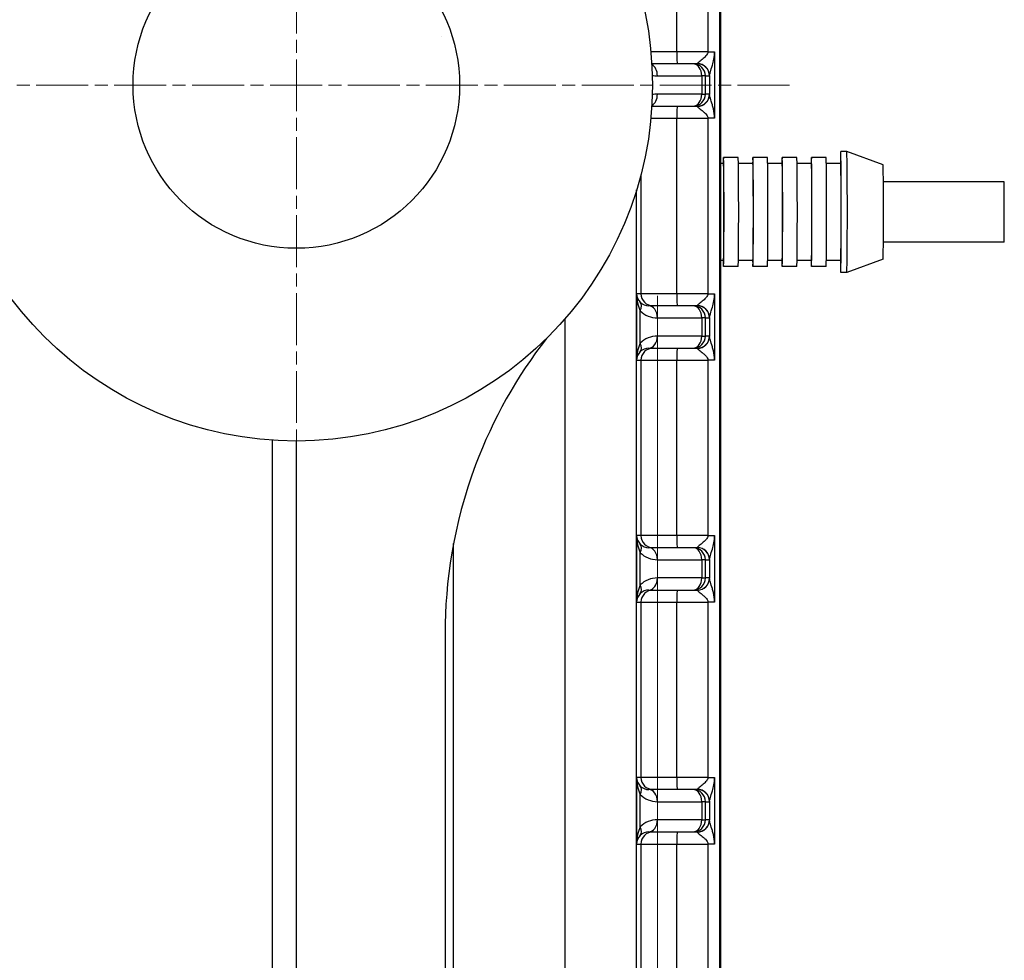
# Model space of a CAD drawing. Units: millimetres. Extents: x 283 to 3800, y 35 to 4953.
# Drawn here: x 1864 to 1946, y 932 to 1009 of the extents above; entities that cross this region are included whole.
import ezdxf

# ---------------------------------------------------------------- set-up
doc = ezdxf.new("R2010")
doc.units = ezdxf.units.MM
doc.header["$LTSCALE"] = 18.181818
doc.linetypes.add('CHAIN', pattern=[0.3543, 0.2362, -0.0295, 0.0591, -0.0295])
doc.linetypes.add('LONG_DASH_DOTTED', pattern=[0.3001, 0.2362, -0.0295, 0.0049, -0.0295])
for name, color, linetype, lineweight in [('Center Mark(Hillmar_metric)', 7, 'LONG_DASH_DOTTED', 18), ('Dimensions(Hillmar_metric)', 7, 'Continuous', 13), ('Visible Edges(Hillmar_metric)', 7, 'Continuous', 25)]:
    doc.layers.add(name, color=color, linetype=linetype, lineweight=lineweight)
doc.layers.add('Visible Tangent Edges(Hillmar_Metric)', color=7, linetype='Continuous', lineweight=25, true_color=0xc0c0c0)
doc.styles.add('Hillmar_metric_Dimensions', font='arial.ttf')
doc.dimstyles.new('DEFAULT-ISO-Method 1b-Hillmar_metric', dxfattribs={"dimscale": 18.181818, "dimtxt": 2, "dimasz": 2.5, "dimexe": 1, "dimexo": 1, "dimgap": 0.25, "dimtad": 1, "dimtih": 1, "dimtoh": 1, "dimrnd": 1e-08, "dimdsep": 46, "dimtxsty": 'Hillmar_metric_Dimensions', "dimcen": 0.09, "dimdle": 8, "dimclrd": 7, "dimclre": 7, "dimclrt": 7, "dimazin": 2, "dimtfac": 0.75, "dimtmove": 0, "dimatfit": 3, "dimfxl": 1, "dimtolj": 1, "dimlwd": 9, "dimlwe": 9, "dimarcsym": 0})

# ---------------------------------------------------------------- blocks, each defined once
blk = doc.blocks.new('*D34')
at = {"layer": 'Defpoints', "color": 0, "linetype": 'Continuous', "transparency": 16777216}
for p in [(1917.162, 1004.673), (1497.876, 1003.923), (1497.876, 525.584)]:
    blk.add_point(p, dxfattribs=at)
at = {"layer": 'Dimensions(Hillmar_metric)', "color": 7, "linetype": 'Continuous', "lineweight": 9, "transparency": 16777216}
for p, q in [((1497.876, 985.741), (1497.876, 507.402)), ((1917.162, 986.491), (1917.162, 507.402)), ((1871.708, 525.584), (1543.33, 525.584))]:
    blk.add_line(p, q, dxfattribs=at)
at = {"layer": 'Dimensions(Hillmar_metric)', "color": 7, "linetype": 'Continuous', "transparency": 16777216}
for points in [[(1543.33, 533.16), (1543.33, 518.008), (1497.876, 525.584)], [(1871.708, 533.16), (1871.708, 518.008), (1917.162, 525.584)]]:
    blk.add_solid(points, dxfattribs=at)
at = {"layer": 'Dimensions(Hillmar_metric)', "color": 7, "linetype": 'Continuous', "lineweight": 13, "transparency": 16777216, "insert": (1707.519, 548.696), "char_height": 36.3636, "attachment_point": 5, "style": 'Hillmar_metric_Dimensions'}
blk.add_mtext('\\A1;420', dxfattribs=at)
blk = doc.blocks.new('*D39')
at = {"layer": 'Defpoints', "color": 0, "linetype": 'Continuous', "transparency": 16777216}
for p in [(1707.314, 1206.256), (1887.314, 963.15), (1707.314, 604.909)]:
    blk.add_point(p, dxfattribs=at)
at = {"layer": 'Dimensions(Hillmar_metric)', "color": 7, "linetype": 'Continuous', "lineweight": 9, "transparency": 16777216}
for p, q in [((1887.314, 944.968), (1887.314, 586.728)), ((1841.859, 604.909), (1752.768, 604.909))]:
    blk.add_line(p, q, dxfattribs=at)
at = {"layer": 'Dimensions(Hillmar_metric)', "color": 7, "linetype": 'Continuous', "transparency": 16777216}
for points in [[(1752.768, 612.485), (1752.768, 597.334), (1707.314, 604.909)], [(1841.859, 612.485), (1841.859, 597.334), (1887.314, 604.909)]]:
    blk.add_solid(points, dxfattribs=at)
at = {"layer": 'Dimensions(Hillmar_metric)', "color": 7, "linetype": 'Continuous', "lineweight": 13, "transparency": 16777216, "insert": (1797.314, 628.021), "char_height": 36.3636, "attachment_point": 5, "style": 'Hillmar_metric_Dimensions'}
blk.add_mtext('\\A1;180', dxfattribs=at)

msp = doc.modelspace()

# ---------------------------------------------------------------- linework, layer by layer
at = {"layer": 'Center Mark(Hillmar_metric)', "linetype": 'CHAIN'}
for p, q in [((1887.3136, 1044.6955), (1887.3136, 963.15)), ((1928.0863, 1003.9227), (1846.5409, 1003.9227))]:
    msp.add_line(p, q, dxfattribs=at)
at = {"layer": 'Visible Edges(Hillmar_metric)'}
for p, q in [((1922.373, 1090.9091), (1922.373, 876.9364)), ((1922.3879, 1090.9227), (1922.3879, 876.9227)), ((1899.3443, 1007.9518), (1899.3443, 1007.9509)), ((1920.1241, 1005.6727), (1916.6994, 1005.6727)), ((1920.463, 1005.6727), (1920.1241, 1005.6727)), ((1916.6994, 1002.1727), (1920.1241, 1002.1727)), ((1920.1241, 1002.1727), (1920.463, 1002.1727)), ((1923.8348, 997.9227), (1922.6249, 997.9227)), ((1926.2547, 997.9227), (1925.0547, 997.9227)), ((1928.6846, 997.9227), (1927.4746, 997.9227)), ((1931.1044, 997.9227), (1929.8945, 997.9227)), ((1932.8144, 998.4227), (1932.3144, 998.4227)), ((1935.8144, 997.3227), (1932.8145, 998.4227)), ((1922.6249, 997.4227), (1922.3879, 997.4227)), ((1925.0547, 997.4227), (1923.8554, 997.4227)), ((1927.4746, 997.4227), (1926.2752, 997.4227)), ((1929.8945, 997.4227), (1928.7051, 997.4227)), ((1932.3144, 997.4227), (1931.125, 997.4227)), ((1945.8137, 995.9227), (1935.8441, 995.9227)), ((1945.8137, 990.9227), (1935.8441, 990.9227)), ((1922.6249, 989.4227), (1922.3879, 989.4227)), ((1925.0547, 989.4227), (1923.8554, 989.4227)), ((1927.4746, 989.4227), (1926.2752, 989.4227)), ((1929.8945, 989.4227), (1928.7051, 989.4227)), ((1932.3144, 989.4227), (1931.125, 989.4227)), ((1935.8144, 989.5228), (1932.8145, 988.4228)), ((1923.8348, 988.9227), (1922.6249, 988.9227)), ((1926.2547, 988.9227), (1925.0547, 988.9227)), ((1928.6846, 988.9227), (1927.4746, 988.9227)), ((1931.1044, 988.9227), (1929.8945, 988.9227)), ((1932.8144, 988.4227), (1932.3144, 988.4227)), ((1920.1241, 985.6727), (1916.4587, 985.6727)), ((1920.463, 985.6727), (1920.1241, 985.6727)), ((1916.4587, 982.1727), (1920.1241, 982.1727)), ((1920.1241, 982.1727), (1920.463, 982.1727)), ((1885.3136, 974.5529), (1885.3136, 873.2926)), ((1920.1241, 965.6727), (1916.4587, 965.6727)), ((1920.463, 965.6727), (1920.1241, 965.6727)), ((1916.4587, 962.1727), (1920.1241, 962.1727)), ((1920.1241, 962.1727), (1920.463, 962.1727)), ((1899.6109, 958.6031), (1899.6109, 889.2424)), ((1920.1241, 945.6727), (1916.4587, 945.6727)), ((1920.463, 945.6727), (1920.1241, 945.6727)), ((1916.4587, 942.1727), (1920.1241, 942.1727)), ((1920.1241, 942.1727), (1920.463, 942.1727))]:
    msp.add_line(p, q, dxfattribs=at)
for radius in [29.4378, 13.5]:
    msp.add_circle((1887.3136, 1003.9227), radius, dxfattribs=at)
for centre, major_axis, ratio, start_param, end_param in [((1932.3144, 993.4227), (0, -5), 0.0099723, 5.6396842, 10.0682791), ((1922.6249, 993.4227), (0, -4.5), 0.0099723, 5.8073031, 9.9006602), ((1923.8348, 993.4227), (0, -4.5), 0.0099723, 0, 3.1415927), ((1925.0547, 993.4227), (0, -4.5), 0.0099723, 5.8073031, 9.9006602), ((1926.2547, 993.4227), (0, -4.5), 0.0099723, 0, 3.1415927), ((1927.4746, 993.4227), (0, -4.5), 0.0099723, 5.8073031, 9.9006602), ((1928.6846, 993.4227), (0, -4.5), 0.0099723, 0, 3.1415927), ((1929.8945, 993.4227), (0, -4.5), 0.0099723, 5.8073031, 9.9006602), ((1931.1044, 993.4227), (0, -4.5), 0.0099723, 0, 3.1415927), ((1932.8144, 993.4227), (0, -5), 0.0099723, 0, 3.1415927), ((1922.6249, 993.4227), (0, -4), 0.0099723, 0, 3.1415927), ((1925.0547, 993.4227), (0, -4), 0.0099723, 0, 3.1415927), ((1927.4746, 993.4227), (0, -4), 0.0099723, 0, 3.1415927), ((1929.8945, 993.4227), (0, -4), 0.0099723, 0, 3.1415927), ((1932.3144, 993.4227), (0, -4), 0.0099723, 0, 3.1415927), ((1935.8142, 993.4227), (0, -3.9), 0.0099723, 0.0036567, 3.137936), ((1945.8137, 993.4227), (0, -2.5), 0.0099723, 0, 3.1415927), ((1916.445, 986.6727), (-0.7118, 0.7093), 0.9903214, 0.7884374, 1.5738356), ((1916.445, 986.6727), (0.0065, -2), 0.4999901, 4.7107681, 5.4961662), ((1916.445, 981.1727), (0.0065, 2), 0.4999901, 0.7870191, 1.5724172), ((1916.445, 981.1727), (0.7118, 0.7093), 0.9903214, 1.5677571, 2.3531552), ((1916.445, 966.6727), (-0.7118, 0.7093), 0.9903214, 0.7884374, 1.5738356), ((1916.445, 966.6727), (0.0065, -2), 0.4999901, 4.7107681, 5.4961662), ((1916.445, 961.1727), (0.0065, 2), 0.4999901, 0.7870191, 1.5724172), ((1916.445, 961.1727), (0.7118, 0.7093), 0.9903214, 1.5677571, 2.3531552), ((1916.445, 946.6727), (-0.7118, 0.7093), 0.9903214, 0.7884374, 1.5738356), ((1916.445, 946.6727), (0.0065, -2), 0.4999901, 4.7107681, 5.4961662), ((1916.445, 941.1727), (0.0065, 2), 0.4999901, 0.7870191, 1.5724172), ((1916.445, 941.1727), (0.7118, 0.7093), 0.9903214, 1.5677571, 2.3531552)]:
    msp.add_ellipse(centre, major_axis=major_axis, ratio=ratio, start_param=start_param, end_param=end_param, dxfattribs=at)
msp.add_open_spline([(1907.999, 982.9776), (1905.5305, 979.8129), (1903.5454, 976.2728), (1900.2675, 967.5507), (1899.6109, 962.769), (1899.6109, 958.6031)], degree=3, knots=[-2.1957081, -2.1957081, -2.1957081, -2.1957081, -1.2497881, -1.2497881, 0, 0, 0, 0], dxfattribs=at)
at = {"layer": 'Visible Tangent Edges(Hillmar_Metric)'}
for p, q in [((1922.3243, 877.085), (1922.3243, 1090.7605)), ((1918.7755, 1006.6727), (1918.7755, 1021.1727)), ((1921.3343, 1021.1727), (1921.3343, 1006.6727)), ((1918.7755, 1006.6727), (1916.6227, 1006.6727)), ((1921.3343, 1006.6727), (1918.7755, 1006.6727)), ((1921.3343, 1006.6727), (1921.8946, 1006.6727)), ((1921.8946, 1006.6727), (1921.8946, 1001.1727)), ((1917.1624, 1004.6727), (1920.8278, 1004.6727)), ((1921.1241, 1004.6727), (1920.8278, 1004.6727)), ((1920.8278, 1004.6727), (1920.8278, 1003.1727)), ((1921.1241, 1004.6727), (1921.463, 1004.6727)), ((1921.1241, 1003.1727), (1921.1241, 1004.6727)), ((1921.4648, 1004.7083), (1921.4648, 1003.1372)), ((1920.8278, 1003.1727), (1917.1624, 1003.1727)), ((1920.8278, 1003.1727), (1921.1241, 1003.1727)), ((1921.463, 1003.1727), (1921.1241, 1003.1727)), ((1916.6227, 1001.1727), (1918.7755, 1001.1727)), ((1918.7755, 1001.1727), (1921.3343, 1001.1727)), ((1918.7755, 986.6727), (1918.7755, 1001.1727)), ((1921.8946, 1001.1727), (1921.3343, 1001.1727)), ((1921.3343, 1001.1727), (1921.3343, 986.6727)), ((1915.8055, 996.5201), (1915.8055, 986.6727)), ((1915.4449, 921.3337), (1915.4449, 995.2501)), ((1915.445, 986.6727), (1915.445, 981.1727)), ((1915.8055, 986.6727), (1915.445, 986.6727)), ((1918.7755, 986.6727), (1915.8055, 986.6727)), ((1921.3343, 986.6727), (1918.7755, 986.6727)), ((1921.3343, 986.6727), (1921.8946, 986.6727)), ((1921.8946, 986.6727), (1921.8946, 981.1727)), ((1915.7413, 982.587), (1915.7413, 985.2585)), ((1909.5048, 984.5802), (1909.5048, 921.3337)), ((1917.1624, 984.6727), (1920.8278, 984.6727)), ((1921.1241, 984.6727), (1920.8278, 984.6727)), ((1920.8278, 984.6727), (1920.8278, 983.1727)), ((1921.1241, 984.6727), (1921.463, 984.6727)), ((1921.1241, 983.1727), (1921.1241, 984.6727)), ((1921.4648, 984.7083), (1921.4648, 983.1372)), ((1920.8278, 983.1727), (1917.1624, 983.1727)), ((1920.8278, 983.1727), (1921.1241, 983.1727)), ((1921.463, 983.1727), (1921.1241, 983.1727)), ((1915.445, 981.1727), (1915.8055, 981.1727)), ((1915.8055, 981.1727), (1915.8055, 966.6727)), ((1915.8055, 981.1727), (1918.7755, 981.1727)), ((1918.7755, 981.1727), (1921.3343, 981.1727)), ((1918.7755, 966.6727), (1918.7755, 981.1727)), ((1921.8946, 981.1727), (1921.3343, 981.1727)), ((1921.3343, 981.1727), (1921.3343, 966.6727)), ((1887.3136, 873.3606), (1887.3136, 974.4849)), ((1915.445, 966.6727), (1915.445, 961.1727)), ((1915.8055, 966.6727), (1915.445, 966.6727)), ((1918.7755, 966.6727), (1915.8055, 966.6727)), ((1921.3343, 966.6727), (1918.7755, 966.6727)), ((1921.3343, 966.6727), (1921.8946, 966.6727)), ((1921.8946, 966.6727), (1921.8946, 961.1727)), ((1900.3115, 915.0756), (1900.3115, 966.0241)), ((1915.7413, 962.587), (1915.7413, 965.2585)), ((1917.1624, 964.6727), (1920.8278, 964.6727)), ((1921.1241, 964.6727), (1920.8278, 964.6727)), ((1920.8278, 964.6727), (1920.8278, 963.1727)), ((1921.1241, 964.6727), (1921.463, 964.6727)), ((1921.1241, 963.1727), (1921.1241, 964.6727)), ((1921.4648, 964.7083), (1921.4648, 963.1372)), ((1920.8278, 963.1727), (1917.1624, 963.1727)), ((1920.8278, 963.1727), (1921.1241, 963.1727)), ((1921.463, 963.1727), (1921.1241, 963.1727)), ((1915.445, 961.1727), (1915.8055, 961.1727)), ((1915.8055, 961.1727), (1915.8055, 946.6727)), ((1915.8055, 961.1727), (1918.7755, 961.1727)), ((1918.7755, 961.1727), (1921.3343, 961.1727)), ((1918.7755, 946.6727), (1918.7755, 961.1727)), ((1921.8946, 961.1727), (1921.3343, 961.1727)), ((1921.3343, 961.1727), (1921.3343, 946.6727)), ((1915.445, 946.6727), (1915.445, 941.1727)), ((1915.8055, 946.6727), (1915.445, 946.6727)), ((1918.7755, 946.6727), (1915.8055, 946.6727)), ((1921.3343, 946.6727), (1918.7755, 946.6727)), ((1921.3343, 946.6727), (1921.8946, 946.6727)), ((1921.8946, 946.6727), (1921.8946, 941.1727)), ((1915.7413, 942.587), (1915.7413, 945.2585)), ((1917.1624, 944.6727), (1920.8278, 944.6727)), ((1921.1241, 944.6727), (1920.8278, 944.6727)), ((1920.8278, 944.6727), (1920.8278, 943.1727)), ((1921.1241, 944.6727), (1921.463, 944.6727)), ((1921.1241, 943.1727), (1921.1241, 944.6727)), ((1921.4648, 944.7083), (1921.4648, 943.1372)), ((1920.8278, 943.1727), (1917.1624, 943.1727)), ((1920.8278, 943.1727), (1921.1241, 943.1727)), ((1921.463, 943.1727), (1921.1241, 943.1727)), ((1915.445, 941.1727), (1915.8055, 941.1727)), ((1915.8055, 941.1727), (1915.8055, 926.6727)), ((1915.8055, 941.1727), (1918.7755, 941.1727)), ((1918.7755, 941.1727), (1921.3343, 941.1727)), ((1918.7755, 926.6727), (1918.7755, 941.1727)), ((1921.8946, 941.1727), (1921.3343, 941.1727)), ((1921.3343, 941.1727), (1921.3343, 926.6727))]:
    msp.add_line(p, q, dxfattribs=at)
for centre, major_axis, ratio, start_param, end_param in [((1918.7855, 1006.6727), (0, -1), 0.0099723, 4.712389, 6.2831853), ((1916.8055, 1006.6727), (0, -1), 0.9999882, 6.1765614, 6.2831853), ((1916.4587, 1004.6727), (0, 1), 0.7036599, 4.712389, 5.9285997), ((1920.1241, 1004.6727), (0, 1), 0.9999882, 4.712389, 6.2831853), ((1920.1241, 1004.6727), (0, 1), 0.7036599, 4.712389, 6.2831853), ((1920.463, 1006.6727), (0, -1), 0.019699, 0, 0.1888316), ((1920.463, 1004.6727), (0, 1), 0.9999882, 4.712389, 6.2831853), ((1920.4648, 1004.7083), (0.9997, -0.0254), 0.9822164, 0.0259032, 1.5939149), ((1917.1624, 1006.6727), (-2.0097, 0), 0.9951724, 1.3594196, 1.5707963), ((1921.463, 1006.6727), (0, 2), 0.0048634, 3.1415927, 3.3304243), ((1916.4587, 1003.1727), (0, -1), 0.7036599, 0.3545858, 1.5707963), ((1917.1624, 1001.1727), (-2.0097, 0), 0.9951724, 4.712389, 4.9237656), ((1920.1241, 1003.1727), (0, -1), 0.7036599, 0, 1.5707963), ((1920.1241, 1003.1727), (0, -1), 0.9999882, 0, 1.5707963), ((1920.463, 1003.1727), (0, -1), 0.9999882, 0, 1.5707963), ((1920.4648, 1003.1372), (0.9997, 0.0254), 0.9822164, 4.6892704, 6.2572821), ((1921.463, 1001.1727), (0, 2), 0.0048634, 6.0943537, 6.2831853), ((1916.8055, 1001.1727), (0, 1), 0.9999882, 0, 0.1066237), ((1918.7855, 1001.1727), (0, 1), 0.0099723, 0, 1.5707963), ((1920.463, 1001.1727), (0, -1), 0.019699, 2.952761, 3.1415927), ((1916.8055, 986.6727), (0, -1), 0.9999882, 4.712389, 6.2831853), ((1918.7855, 986.6727), (0, -1), 0.0099723, 4.712389, 6.2831853), ((1915.0376, 985.2585), (0.7054, 0.7088), 0.5745359, 5.2317866, 6.2789842), ((1916.4587, 986.6727), (-1.0097, 0), 0.9903796, 0.7853982, 1.5707963), ((1920.463, 986.6727), (0, -1), 0.019699, 0, 0.1888316), ((1920.4648, 984.7083), (0.9997, -0.0254), 0.9822164, 0.0259032, 1.5939149), ((1917.1624, 986.6727), (-2.0097, 0), 0.9951724, 0.7853982, 1.5707963), ((1916.4587, 984.6727), (0, 1), 0.7036599, 4.712389, 6.2831853), ((1920.1241, 984.6727), (0, 1), 0.9999882, 4.712389, 6.2831853), ((1920.1241, 984.6727), (0, 1), 0.7036599, 4.712389, 6.2831853), ((1920.463, 984.6727), (0, 1), 0.9999882, 4.712389, 6.2831853), ((1921.463, 986.6727), (0, 2), 0.0048634, 3.1415927, 3.3304243), ((1917.1624, 981.1727), (-2.0097, 0), 0.9951724, 4.712389, 5.4977871), ((1915.0376, 982.587), (0.7054, -0.7088), 0.5745359, 0.0042012, 1.0513987), ((1916.4587, 983.1727), (0, -1), 0.7036599, 0, 1.5707963), ((1920.1241, 983.1727), (0, -1), 0.7036599, 0, 1.5707963), ((1920.1241, 983.1727), (0, -1), 0.9999882, 0, 1.5707963), ((1920.463, 983.1727), (0, -1), 0.9999882, 0, 1.5707963), ((1920.4648, 983.1372), (0.9997, 0.0254), 0.9822164, 4.6892704, 6.2572821), ((1921.463, 981.1727), (0, 2), 0.0048634, 6.0943537, 6.2831853), ((1916.4587, 981.1727), (-1.0097, 0), 0.9903796, 4.712389, 5.4977871), ((1916.8055, 981.1727), (0, 1), 0.9999882, 0, 1.5707963), ((1918.7855, 981.1727), (0, 1), 0.0099723, 0, 1.5707963), ((1920.463, 981.1727), (0, -1), 0.019699, 2.952761, 3.1415927), ((1916.8055, 966.6727), (0, -1), 0.9999882, 4.712389, 6.2831853), ((1918.7855, 966.6727), (0, -1), 0.0099723, 4.712389, 6.2831853), ((1915.0376, 965.2585), (0.7054, 0.7088), 0.5745359, 5.2317866, 6.2789842), ((1916.4587, 966.6727), (-1.0097, 0), 0.9903796, 0.7853982, 1.5707963), ((1916.4587, 964.6727), (0, 1), 0.7036599, 4.712389, 6.2831853), ((1920.1241, 964.6727), (0, 1), 0.9999882, 4.712389, 6.2831853), ((1920.1241, 964.6727), (0, 1), 0.7036599, 4.712389, 6.2831853), ((1920.463, 966.6727), (0, -1), 0.019699, 0, 0.1888316), ((1920.463, 964.6727), (0, 1), 0.9999882, 4.712389, 6.2831853), ((1920.4648, 964.7083), (0.9997, -0.0254), 0.9822164, 0.0259032, 1.5939149), ((1917.1624, 966.6727), (-2.0097, 0), 0.9951724, 0.7853982, 1.5707963), ((1921.463, 966.6727), (0, 2), 0.0048634, 3.1415927, 3.3304243), ((1917.1624, 961.1727), (-2.0097, 0), 0.9951724, 4.712389, 5.4977871), ((1916.4587, 963.1727), (0, -1), 0.7036599, 0, 1.5707963), ((1920.1241, 963.1727), (0, -1), 0.7036599, 0, 1.5707963), ((1920.1241, 963.1727), (0, -1), 0.9999882, 0, 1.5707963), ((1920.463, 963.1727), (0, -1), 0.9999882, 0, 1.5707963), ((1920.4648, 963.1372), (0.9997, 0.0254), 0.9822164, 4.6892704, 6.2572821), ((1921.463, 961.1727), (0, -2), 0.0048634, 2.952761, 3.1415927), ((1915.0376, 962.587), (0.7054, -0.7088), 0.5745359, 0.0042012, 1.0513987), ((1916.4587, 961.1727), (-1.0097, 0), 0.9903796, 4.712389, 5.4977871), ((1916.8055, 961.1727), (0, 1), 0.9999882, 0, 1.5707963), ((1918.7855, 961.1727), (0, 1), 0.0099723, 0, 1.5707963), ((1920.463, 961.1727), (0, 1), 0.019699, 6.0943537, 6.2831853), ((1916.8055, 946.6727), (0, -1), 0.9999882, 4.712389, 6.2831853), ((1918.7855, 946.6727), (0, -1), 0.0099723, 4.712389, 6.2831853), ((1915.0376, 945.2585), (0.7054, 0.7088), 0.5745359, 5.2317866, 6.2789842), ((1916.4587, 946.6727), (-1.0097, 0), 0.9903796, 0.7853982, 1.5707963), ((1917.1624, 946.6727), (-2.0097, 0), 0.9951724, 0.7853982, 1.5707963), ((1916.4587, 944.6727), (0, 1), 0.7036599, 4.712389, 6.2831853), ((1920.1241, 944.6727), (0, 1), 0.9999882, 4.712389, 6.2831853), ((1920.1241, 944.6727), (0, 1), 0.7036599, 4.712389, 6.2831853), ((1920.463, 946.6727), (0, -1), 0.019699, 0, 0.1888316), ((1920.463, 944.6727), (0, 1), 0.9999882, 4.712389, 6.2831853), ((1920.4648, 944.7083), (0.9997, -0.0254), 0.9822164, 0.0259032, 1.5939149), ((1921.463, 946.6727), (0, 2), 0.0048634, 3.1415927, 3.3304243), ((1917.1624, 941.1727), (-2.0097, 0), 0.9951724, 4.712389, 5.4977871), ((1915.0376, 942.587), (0.7054, -0.7088), 0.5745359, 0.0042012, 1.0513987), ((1916.4587, 943.1727), (0, -1), 0.7036599, 0, 1.5707963), ((1920.1241, 943.1727), (0, -1), 0.7036599, 0, 1.5707963), ((1920.1241, 943.1727), (0, -1), 0.9999882, 0, 1.5707963), ((1920.463, 943.1727), (0, -1), 0.9999882, 0, 1.5707963), ((1920.4648, 943.1372), (0.9997, 0.0254), 0.9822164, 4.6892704, 6.2572821), ((1921.463, 941.1727), (0, -2), 0.0048634, 2.952761, 3.1415927), ((1916.4587, 941.1727), (-1.0097, 0), 0.9903796, 4.712389, 5.4977871), ((1916.8055, 941.1727), (0, 1), 0.9999882, 0, 1.5707963), ((1918.7855, 941.1727), (0, 1), 0.0099723, 0, 1.5707963), ((1920.463, 941.1727), (0, 1), 0.019699, 6.0943537, 6.2831853)]:
    msp.add_ellipse(centre, major_axis=major_axis, ratio=ratio, start_param=start_param, end_param=end_param, dxfattribs=at)
for points, knots in [([(1921.3343, 1006.6727), (1921.3343, 1006.5678), (1921.2278, 1006.3636), (1920.9208, 1006.0806), (1920.5915, 1005.8282), (1920.4694, 1005.7165), (1920.4667, 1005.6905)], [0.11000556, 0.11000556, 0.11000556, 0.11000556, 0.17234918, 0.23469279, 0.3178176, 0.40094242, 0.40094242, 0.40094242, 0.40094242]), ([(1921.4648, 1004.7083), (1921.4655, 1004.7603), (1921.5253, 1004.9837), (1921.6887, 1005.4884), (1921.8415, 1006.0545), (1921.8946, 1006.4628), (1921.8946, 1006.6727)], [-0.40094242, -0.40094242, -0.40094242, -0.40094242, -0.3178176, -0.23469279, -0.17234918, -0.11000556, -0.11000556, -0.11000556, -0.11000556]), ([(1921.8946, 1001.1727), (1921.8946, 1001.4506), (1921.8255, 1001.851), (1921.6747, 1002.4), (1921.5248, 1002.8617), (1921.4655, 1003.0852), (1921.4648, 1003.1372)], [0.11012825, 0.11012825, 0.11012825, 0.11012825, 0.19330875, 0.234899, 0.3180795, 0.40126, 0.40126, 0.40126, 0.40126]), ([(1920.4667, 1002.155), (1920.4694, 1002.1289), (1920.5906, 1002.0172), (1920.8926, 1001.7864), (1921.1957, 1001.5119), (1921.3343, 1001.3117), (1921.3343, 1001.1727)], [-0.40126, -0.40126, -0.40126, -0.40126, -0.3180795, -0.234899, -0.19330875, -0.11012825, -0.11012825, -0.11012825, -0.11012825]), ([(1921.3343, 986.6727), (1921.3343, 986.5678), (1921.2278, 986.3636), (1920.9208, 986.0806), (1920.5915, 985.8282), (1920.4694, 985.7165), (1920.4667, 985.6905)], [0.11000556, 0.11000556, 0.11000556, 0.11000556, 0.17234918, 0.23469279, 0.3178176, 0.40094242, 0.40094242, 0.40094242, 0.40094242]), ([(1921.4648, 984.7083), (1921.4655, 984.7603), (1921.5253, 984.9837), (1921.6887, 985.4884), (1921.8415, 986.0545), (1921.8946, 986.4628), (1921.8946, 986.6727)], [-0.40094242, -0.40094242, -0.40094242, -0.40094242, -0.3178176, -0.23469279, -0.17234918, -0.11000556, -0.11000556, -0.11000556, -0.11000556]), ([(1921.8946, 981.1727), (1921.8946, 981.4506), (1921.8255, 981.851), (1921.6747, 982.4), (1921.5248, 982.8617), (1921.4655, 983.0852), (1921.4648, 983.1372)], [0.11012825, 0.11012825, 0.11012825, 0.11012825, 0.19330875, 0.234899, 0.3180795, 0.40126, 0.40126, 0.40126, 0.40126]), ([(1920.4667, 982.155), (1920.4694, 982.1289), (1920.5906, 982.0172), (1920.8926, 981.7864), (1921.1957, 981.5119), (1921.3343, 981.3117), (1921.3343, 981.1727)], [-0.40126, -0.40126, -0.40126, -0.40126, -0.3180795, -0.234899, -0.19330875, -0.11012825, -0.11012825, -0.11012825, -0.11012825]), ([(1921.3343, 966.6727), (1921.3343, 966.5678), (1921.2278, 966.3636), (1920.9208, 966.0806), (1920.5915, 965.8282), (1920.4694, 965.7165), (1920.4667, 965.6905)], [0.11000556, 0.11000556, 0.11000556, 0.11000556, 0.17234918, 0.23469279, 0.3178176, 0.40094242, 0.40094242, 0.40094242, 0.40094242]), ([(1921.4648, 964.7083), (1921.4655, 964.7603), (1921.5253, 964.9837), (1921.6887, 965.4884), (1921.8415, 966.0545), (1921.8946, 966.4628), (1921.8946, 966.6727)], [-0.40094242, -0.40094242, -0.40094242, -0.40094242, -0.3178176, -0.23469279, -0.17234918, -0.11000556, -0.11000556, -0.11000556, -0.11000556]), ([(1921.8946, 961.1727), (1921.8946, 961.4506), (1921.8255, 961.851), (1921.6747, 962.4), (1921.5248, 962.8617), (1921.4655, 963.0852), (1921.4648, 963.1372)], [0.11012825, 0.11012825, 0.11012825, 0.11012825, 0.19330875, 0.234899, 0.3180795, 0.40126, 0.40126, 0.40126, 0.40126]), ([(1920.4667, 962.155), (1920.4694, 962.1289), (1920.5906, 962.0172), (1920.8926, 961.7864), (1921.1957, 961.5119), (1921.3343, 961.3117), (1921.3343, 961.1727)], [-0.40126, -0.40126, -0.40126, -0.40126, -0.3180795, -0.234899, -0.19330875, -0.11012825, -0.11012825, -0.11012825, -0.11012825]), ([(1921.3343, 946.6727), (1921.3343, 946.5678), (1921.2278, 946.3636), (1920.9208, 946.0806), (1920.5915, 945.8282), (1920.4694, 945.7165), (1920.4667, 945.6905)], [0.11000556, 0.11000556, 0.11000556, 0.11000556, 0.17234918, 0.23469279, 0.3178176, 0.40094242, 0.40094242, 0.40094242, 0.40094242]), ([(1921.4648, 944.7083), (1921.4655, 944.7603), (1921.5253, 944.9837), (1921.6887, 945.4884), (1921.8415, 946.0545), (1921.8946, 946.4628), (1921.8946, 946.6727)], [-0.40094242, -0.40094242, -0.40094242, -0.40094242, -0.3178176, -0.23469279, -0.17234918, -0.11000556, -0.11000556, -0.11000556, -0.11000556]), ([(1921.8946, 941.1727), (1921.8946, 941.4506), (1921.8255, 941.851), (1921.6747, 942.4), (1921.5248, 942.8617), (1921.4655, 943.0852), (1921.4648, 943.1372)], [0.11012825, 0.11012825, 0.11012825, 0.11012825, 0.19330875, 0.234899, 0.3180795, 0.40126, 0.40126, 0.40126, 0.40126]), ([(1920.4667, 942.155), (1920.4694, 942.1289), (1920.5906, 942.0172), (1920.8926, 941.7864), (1921.1957, 941.5119), (1921.3343, 941.3117), (1921.3343, 941.1727)], [-0.40126, -0.40126, -0.40126, -0.40126, -0.3180795, -0.234899, -0.19330875, -0.11012825, -0.11012825, -0.11012825, -0.11012825])]:
    msp.add_open_spline(points, degree=3, knots=knots, dxfattribs=at)

# ---------------------------------------------------------------- dimensions: what is measured, and where the dimension line sits
at = {"layer": 'Dimensions(Hillmar_metric)', "color": 7, "linetype": 'Continuous', "lineweight": 13}
for base, p1, p2, override, picture, middle in [((1707.3136, 604.9094), (1887.3136, 963.15), (1707.3136, 1206.2561), {"dimgap": 0.25, "dimtih": 0, "dimtoh": 0, "dimdec": 2, "dimse2": 1, "dimtol": 0, "dimlim": 0, "dimtp": 0, "dimtm": 0, "dimtdec": 2, "dimtofl": 0, "dimatfit": 1}, '*D39', (1797.3136, 604.9094)), ((1497.8758, 525.584), (1917.1624, 1004.6727), (1497.8758, 1003.9227), {"dimgap": 0.25, "dimtih": 0, "dimtoh": 0, "dimdec": 2, "dimlfac": 1.001701, "dimtol": 0, "dimlim": 0, "dimtp": 0, "dimtm": 0, "dimtdec": 2, "dimtofl": 0, "dimatfit": 1}, '*D34', (1707.5191, 525.584))]:
    dim = msp.add_linear_dim(base=base, p1=p1, p2=p2, angle=180, dimstyle='DEFAULT-ISO-Method 1b-Hillmar_metric', override=override, dxfattribs=at)
    dim.commit()
    dim.dimension.update_dxf_attribs({"geometry": picture, "text_midpoint": middle, "dimtype": 160})

doc.saveas('drawing.dxf')
